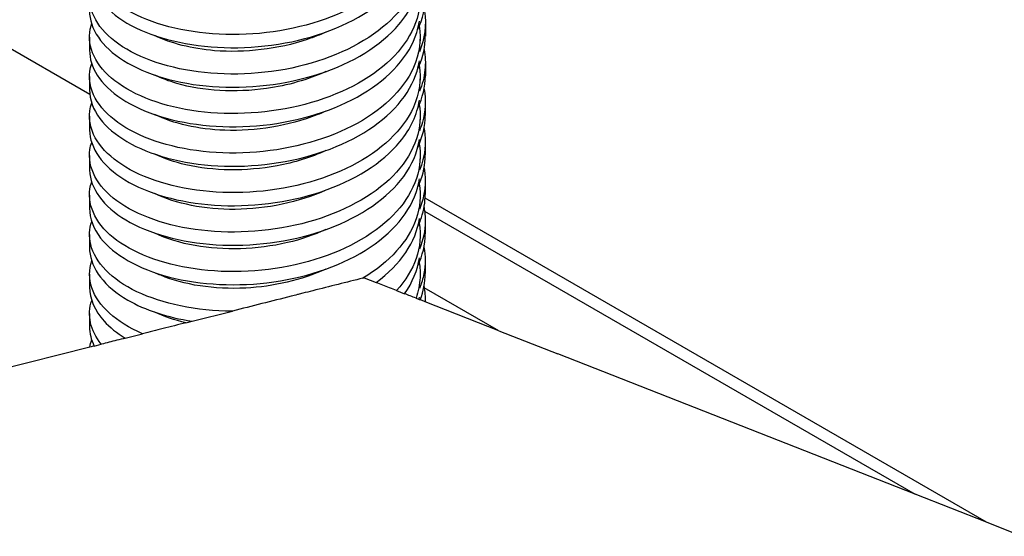
# Model space of a CAD drawing. Extents: x 5 to 1485, y 5 to 302.
# Drawn here: x 1408 to 1432, y 76 to 89 of the extents above; entities that cross this region are included whole.
import ezdxf

# ---------------------------------------------------------------- set-up
doc = ezdxf.new("R2010")
doc.units = 0
doc.header["$LTSCALE"] = 0.5
doc.header["$MEASUREMENT"] = 0
doc.layers.get('0').update_dxf_attribs({"linetype": 'CONTINUOUS'})
for name, color, linetype in [('6', 7, 'CONTINUOUS'), ('BREAK LINES(CIBES)', 7, 'CONTINUOUS'), ('VISIBLE EDGES(CIBES)', 7, 'CONTINUOUS')]:
    doc.layers.add(name, color=color, linetype=linetype)

# ---------------------------------------------------------------- blocks, each defined once
blk = doc.blocks.new('B3_CIBES_DETAIL_MOUNTING_FIXING_POINTS')
at = {"layer": 'BREAK LINES(CIBES)'}
for p, q in [((507.24, -554.68), (507.39, -554.64)), ((507.39, -554.64), (508.88, -555.23)), ((511.43, -556.23), (512.43, -556.62)), ((513.86, -557.18), (514.24, -557.33)), ((514.24, -557.33), (514.37, -557.38)), ((515, -557.63), (515, -557.63)), ((524.16, -561.23), (515, -557.63)), ((485.98, -560.05), (490.97, -558.79)), ((485.19, -560.25), (485.98, -560.05)), ((477.63, -562.16), (479.78, -561.61)), ((524.16, -561.23), (531.53, -564.12)), ((473.74, -563.14), (474.64, -562.91)), ((473.23, -563.27), (437.68, -572.25)), ((576.03, -581.61), (531.53, -564.12)), ((584.93, -585.11), (576.03, -581.61)), ((589.38, -586.86), (584.93, -585.11))]:
    blk.add_line(p, q, dxfattribs=at)
for points, knots in [([(507.24, -554.68), (505.18, -555.19), (503.12, -555.72), (500.57, -556.36), (500.16, -556.46), (499.55, -556.62), (499.36, -556.67), (499.16, -556.72), (499.16, -556.72), (499.16, -556.72), (499.16, -556.72), (499.16, -556.72), (499.16, -556.72), (499.16, -556.72), (499.16, -556.72), (499.16, -556.72), (499.16, -556.72), (499.15, -556.72), (499.15, -556.72), (499.15, -556.72), (499.15, -556.72), (499.12, -556.73), (499.1, -556.73), (498.81, -556.8), (498.55, -556.87), (495.86, -557.55), (493.43, -558.17), (490.97, -558.79), (490.97, -558.79), (490.97, -558.79)], [0, 0, 0, 0, 0.391193, 0.391193, 0.467849, 0.467849, 0.502929, 0.502929, 0.503205, 0.503205, 0.503305, 0.503305, 0.503371, 0.503371, 0.503435, 0.503435, 0.503522, 0.503522, 0.503717, 0.503717, 0.503904, 0.503904, 0.508652, 0.508652, 0.556097, 0.556097, 0.999688, 0.999688, 1, 1, 1, 1]), ([(511.43, -556.23), (510.85, -556), (510.28, -555.77), (509.43, -555.44), (509.16, -555.33), (508.88, -555.23)], [0, 0, 0, 0, 0.678911, 0.678911, 1, 1, 1, 1]), ([(485.19, -560.25), (484.24, -560.49), (483.28, -560.73), (481.49, -561.18), (480.63, -561.4), (479.78, -561.61)], [0, 0, 0, 0, 0.52788, 0.52788, 1, 1, 1, 1]), ([(477.63, -562.16), (477.27, -562.25), (476.92, -562.34), (475.92, -562.59), (475.29, -562.75), (474.65, -562.91), (474.65, -562.91), (474.64, -562.91)], [0, 0, 0, 0, 0.360037, 0.360037, 0.99423, 0.99423, 1, 1, 1, 1])]:
    blk.add_open_spline(points, degree=3, knots=knots, dxfattribs=at)
for points in [[(513.86, -557.18), (513.38, -556.99), (512.91, -556.81), (512.43, -556.62)], [(515, -557.63), (514.79, -557.55), (514.58, -557.46), (514.37, -557.38)], [(473.74, -563.14), (473.57, -563.18), (473.4, -563.23), (473.23, -563.27)]]:
    blk.add_open_spline(points, degree=3, dxfattribs=at)
at = {"layer": 'VISIBLE EDGES(CIBES)'}
for p, q in [((473.21, -531.81), (66.89, -297.22)), ((515.02, -522.9), (515.02, -524.54)), ((473.17, -524.64), (473.17, -526.28)), ((514.37, -524.64), (514.37, -525.1)), ((515.02, -527.83), (515.02, -529.47)), ((473.17, -529.56), (473.17, -531.2)), ((514.37, -529.56), (514.37, -530.02)), ((515.01, -532.75), (515.01, -534.39)), ((473.17, -534.48), (473.17, -536.12)), ((514.37, -534.48), (514.37, -534.95)), ((515.01, -537.68), (515.01, -539.32)), ((473.17, -539.4), (473.17, -541.05)), ((514.37, -539.4), (514.37, -539.87)), ((515.01, -542.6), (515.01, -544.24)), ((473.17, -544.33), (473.17, -545.97)), ((514.37, -544.33), (514.37, -544.79)), ((584.93, -585.11), (514.99, -544.73)), ((514.92, -546.33), (576.03, -581.61)), ((515, -547.53), (515, -549.17)), ((473.17, -549.25), (473.17, -550.89)), ((514.37, -549.25), (514.37, -549.72)), ((515, -552.45), (515, -554.09)), ((473.17, -554.17), (473.17, -555.82)), ((514.37, -554.17), (514.37, -554.64)), ((524.16, -561.23), (514.87, -555.87)), ((515, -557.38), (515, -557.63)), ((473.17, -559.1), (473.17, -560.74))]:
    blk.add_line(p, q, dxfattribs=at)
for points, knots in [([(514.26, -508.48), (514.57, -510.5), (514.19, -512.56), (513.13, -514.49), (511.58, -517.28), (508.6, -519.76), (504.77, -521.5), (500.95, -523.24), (496.32, -524.22), (491.83, -524.32), (487.33, -524.41), (482.99, -523.63), (479.69, -522.19), (476.39, -520.75), (474.16, -518.67), (473.44, -516.43), (473.09, -515.35), (473.09, -514.23), (473.44, -513.15)], [0, 0, 0, 0, 0.1329182, 0.1329182, 0.1329182, 0.3262131, 0.3262131, 0.3262131, 0.519508, 0.519508, 0.519508, 0.712803, 0.712803, 0.712803, 0.9060979, 0.9060979, 0.9060979, 1, 1, 1, 1]), ([(514.26, -513.4), (514.33, -513.81), (514.37, -514.22), (514.37, -514.64), (514.42, -517.59), (512.94, -520.54), (510.21, -522.97), (507.49, -525.4), (503.55, -527.28), (499.19, -528.31), (494.83, -529.34), (490.08, -529.51), (485.9, -528.86), (481.73, -528.2), (478.15, -526.73), (475.9, -524.81), (473.65, -522.89), (472.75, -520.54), (473.37, -518.3)], [0, 0, 0, 0, 0.027235, 0.027235, 0.027235, 0.221788, 0.221788, 0.221788, 0.416341, 0.416341, 0.416341, 0.610894, 0.610894, 0.610894, 0.805447, 0.805447, 0.805447, 1, 1, 1, 1]), ([(473.17, -516.43), (473.18, -518.51), (474.46, -520.58), (476.81, -522.23), (479.37, -524.04), (483.19, -525.33), (487.5, -525.78), (491.8, -526.23), (496.56, -525.84), (500.81, -524.6), (505.05, -523.37), (508.76, -521.3), (511.18, -518.75), (512.89, -516.95), (513.95, -514.91), (514.27, -512.83)], [0, 0, 0, 0, 0.198186, 0.198186, 0.198186, 0.414437, 0.414437, 0.414437, 0.630688, 0.630688, 0.630688, 0.846939, 0.846939, 0.846939, 1, 1, 1, 1]), ([(473.17, -521.35), (473.17, -523.6), (474.69, -525.85), (477.42, -527.57), (480.17, -529.29), (484.14, -530.47), (488.5, -530.8), (492.87, -531.12), (497.62, -530.58), (501.78, -529.22), (505.95, -527.87), (509.5, -525.69), (511.72, -523.08), (513.12, -521.42), (513.98, -519.6), (514.27, -517.75)], [0, 0, 0, 0, 0.2149022, 0.2149022, 0.2149022, 0.4311104, 0.4311104, 0.4311104, 0.6473186, 0.6473186, 0.6473186, 0.8635268, 0.8635268, 0.8635268, 1, 1, 1, 1]), ([(514.37, -519.56), (514.42, -522.51), (512.94, -525.47), (510.21, -527.89), (507.49, -530.32), (503.55, -532.2), (499.19, -533.23), (494.83, -534.26), (490.08, -534.43), (485.9, -533.78), (481.73, -533.13), (478.15, -531.66), (475.9, -529.74), (473.65, -527.82), (472.75, -525.46), (473.37, -523.22)], [0, 0, 0, 0, 0.2, 0.2, 0.2, 0.4, 0.4, 0.4, 0.6, 0.6, 0.6, 0.8, 0.8, 0.8, 1, 1, 1, 1]), ([(514.87, -521.26), (514.88, -521.31), (514.89, -521.37), (514.9, -521.42), (515.18, -523.11), (514.96, -524.83), (514.27, -526.48)], [0, 0, 0, 0, 0.030834, 0.030834, 0.030834, 1, 1, 1, 1]), ([(514.25, -523.24), (514.53, -524.98), (514.29, -526.75), (513.54, -528.44), (512.26, -531.29), (509.51, -533.88), (505.85, -535.75), (502.19, -537.62), (497.64, -538.77), (493.13, -539.03), (488.61, -539.3), (484.16, -538.67), (480.67, -537.35), (477.18, -536.04), (474.68, -534.04), (473.68, -531.84), (473.1, -530.56), (473.03, -529.22), (473.44, -527.92)], [0, 0, 0, 0, 0.114551, 0.114551, 0.114551, 0.307796, 0.307796, 0.307796, 0.50104, 0.50104, 0.50104, 0.694285, 0.694285, 0.694285, 0.88753, 0.88753, 0.88753, 1, 1, 1, 1]), ([(473.18, -526.28), (473.18, -527.33), (473.5, -528.38), (474.13, -529.38), (475.49, -531.52), (478.31, -533.39), (482.02, -534.54), (485.73, -535.68), (490.31, -536.09), (494.82, -535.61), (499.34, -535.14), (503.76, -533.77), (507.19, -531.73), (510.62, -529.69), (513.03, -526.98), (513.95, -524.08), (514.1, -523.61), (514.2, -523.14), (514.27, -522.66)], [0, 0, 0, 0, 0.100424, 0.100424, 0.100424, 0.316589, 0.316589, 0.316589, 0.532754, 0.532754, 0.532754, 0.748919, 0.748919, 0.748919, 0.965085, 0.965085, 0.965085, 1, 1, 1, 1]), ([(502.62, -524.01), (501.88, -524.35), (501.1, -524.66), (500.3, -524.93), (496.67, -526.16), (492.52, -526.63), (488.76, -526.33), (485.93, -526.1), (483.34, -525.43), (481.31, -524.45)], [0, 0, 0, 0, 0.112152, 0.112152, 0.112152, 0.61831, 0.61831, 0.61831, 1, 1, 1, 1]), ([(514.86, -526.19), (515.02, -527.03), (515.06, -527.88), (514.97, -528.73), (514.88, -529.63), (514.64, -530.52), (514.27, -531.39)], [0, 0, 0, 0, 0.4856703, 0.4856703, 0.4856703, 1, 1, 1, 1]), ([(514.25, -528.16), (514.53, -529.9), (514.29, -531.67), (513.54, -533.36), (512.26, -536.21), (509.51, -538.8), (505.85, -540.67), (502.19, -542.55), (497.64, -543.7), (493.13, -543.96), (488.61, -544.22), (484.16, -543.59), (480.67, -542.28), (477.18, -540.96), (474.68, -538.97), (473.68, -536.77), (473.1, -535.49), (473.03, -534.14), (473.44, -532.84)], [0, 0, 0, 0, 0.114628, 0.114628, 0.114628, 0.307856, 0.307856, 0.307856, 0.501084, 0.501084, 0.501084, 0.694312, 0.694312, 0.694312, 0.88754, 0.88754, 0.88754, 1, 1, 1, 1]), ([(473.18, -531.2), (473.18, -532.43), (473.61, -533.66), (474.47, -534.79), (476.05, -536.9), (479.06, -538.68), (482.9, -539.71), (486.74, -540.75), (491.38, -541.02), (495.87, -540.41), (500.37, -539.8), (504.69, -538.31), (507.97, -536.17), (511.24, -534.03), (513.45, -531.25), (514.13, -528.32)], [0, 0, 0, 0, 0.119343, 0.119343, 0.119343, 0.339508, 0.339508, 0.339508, 0.559672, 0.559672, 0.559672, 0.779836, 0.779836, 0.779836, 1, 1, 1, 1]), ([(502.62, -528.93), (500.38, -529.95), (497.84, -530.68), (495.23, -531.05), (491.32, -531.6), (487.3, -531.35), (484.07, -530.42), (483.07, -530.13), (482.14, -529.78), (481.31, -529.38)], [0, 0, 0, 0, 0.337007, 0.337007, 0.337007, 0.843165, 0.843165, 0.843165, 1, 1, 1, 1]), ([(514.32, -533.48), (514.65, -536.42), (513.46, -539.43), (510.97, -541.95), (508.48, -544.47), (504.71, -546.49), (500.44, -547.68), (496.16, -548.87), (491.4, -549.21), (487.12, -548.72), (482.85, -548.22), (479.08, -546.88), (476.59, -545.05), (474.09, -543.21), (472.89, -540.9), (473.23, -538.64)], [0, 0, 0, 0, 0.2, 0.2, 0.2, 0.4, 0.4, 0.4, 0.6, 0.6, 0.6, 0.8, 0.8, 0.8, 1, 1, 1, 1]), ([(473.17, -536.21), (473.21, -538.47), (474.79, -540.72), (477.58, -542.43), (480.37, -544.14), (484.37, -545.29), (488.75, -545.58), (493.13, -545.87), (497.88, -545.3), (502.02, -543.92), (506.16, -542.53), (509.67, -540.33), (511.84, -537.7), (513.18, -536.08), (514, -534.3), (514.27, -532.49)], [0, 0, 0, 0, 0.216673, 0.216673, 0.216673, 0.433345, 0.433345, 0.433345, 0.650018, 0.650018, 0.650018, 0.86669, 0.86669, 0.86669, 1, 1, 1, 1]), ([(502.62, -533.86), (502.25, -534.03), (501.88, -534.19), (501.49, -534.34), (497.99, -535.73), (493.86, -536.38), (490.03, -536.25), (486.71, -536.13), (483.64, -535.42), (481.31, -534.3)], [0, 0, 0, 0, 0.055703, 0.055703, 0.055703, 0.561862, 0.561862, 0.561862, 1, 1, 1, 1]), ([(514.32, -538.4), (514.65, -541.35), (513.46, -544.35), (510.97, -546.87), (508.48, -549.39), (504.71, -551.42), (500.44, -552.61), (496.16, -553.79), (491.4, -554.14), (487.12, -553.64), (482.85, -553.14), (479.08, -551.8), (476.59, -549.97), (474.09, -548.14), (472.89, -545.82), (473.23, -543.56), (473.27, -543.27), (473.34, -542.98), (473.44, -542.69)], [0, 0, 0, 0, 0.194927, 0.194927, 0.194927, 0.389855, 0.389855, 0.389855, 0.584782, 0.584782, 0.584782, 0.77971, 0.77971, 0.77971, 0.974637, 0.974637, 0.974637, 1, 1, 1, 1]), ([(473.21, -541.66), (473.48, -543.92), (475.28, -546.12), (478.25, -547.74), (481.22, -549.36), (485.34, -550.4), (489.77, -550.56), (494.21, -550.72), (498.93, -550.01), (502.97, -548.5), (507.01, -546.99), (510.36, -544.69), (512.32, -542), (513.38, -540.55), (514.04, -538.99), (514.27, -537.41)], [0, 0, 0, 0, 0.220328, 0.220328, 0.220328, 0.440656, 0.440656, 0.440656, 0.660984, 0.660984, 0.660984, 0.881312, 0.881312, 0.881312, 1, 1, 1, 1]), ([(502.62, -538.78), (500.76, -539.63), (498.68, -540.28), (496.54, -540.68), (492.66, -541.41), (488.57, -541.33), (485.18, -540.55), (483.75, -540.22), (482.45, -539.77), (481.32, -539.22)], [0, 0, 0, 0, 0.280558, 0.280558, 0.280558, 0.786717, 0.786717, 0.786717, 1, 1, 1, 1]), ([(473.18, -545.97), (473.18, -547.24), (473.65, -548.51), (474.56, -549.68), (476.19, -551.77), (479.25, -553.53), (483.12, -554.54), (486.98, -555.54), (491.63, -555.79), (496.12, -555.14), (500.61, -554.5), (504.91, -552.98), (508.15, -550.82), (511.39, -548.65), (513.54, -545.86), (514.17, -542.93)], [0, 0, 0, 0, 0.122957, 0.122957, 0.122957, 0.342218, 0.342218, 0.342218, 0.561479, 0.561479, 0.561479, 0.780739, 0.780739, 0.780739, 1, 1, 1, 1]), ([(514.25, -542.91), (514.49, -544.38), (514.36, -545.87), (513.87, -547.3), (512.9, -550.09), (510.54, -552.7), (507.24, -554.68)], [0, 0, 0, 0, 0.340303, 0.340303, 0.340303, 1, 1, 1, 1]), ([(502.62, -543.71), (499.27, -545.24), (495.2, -546.07), (491.32, -546.11), (487.53, -546.14), (483.93, -545.41), (481.31, -544.15)], [0, 0, 0, 0, 0.505413, 0.505413, 0.505413, 1, 1, 1, 1]), ([(514.85, -545.89), (514.96, -546.45), (515.01, -547.01), (515, -547.58), (515, -548.75), (514.75, -549.92), (514.27, -551.05)], [0, 0, 0, 0, 0.3261485, 0.3261485, 0.3261485, 1, 1, 1, 1]), ([(490.97, -558.79), (486.49, -558.78), (482.24, -557.88), (479.07, -556.37), (475.91, -554.85), (473.85, -552.71), (473.32, -550.47), (473.09, -549.52), (473.14, -548.55), (473.44, -547.61)], [0, 0, 0, 0, 0.412863, 0.412863, 0.412863, 0.825726, 0.825726, 0.825726, 1, 1, 1, 1]), ([(514.25, -547.83), (514.49, -549.3), (514.36, -550.79), (513.87, -552.23), (513.38, -553.63), (512.56, -554.98), (511.43, -556.23)], [0, 0, 0, 0, 0.507609, 0.507609, 0.507609, 1, 1, 1, 1]), ([(502.62, -548.62), (501.13, -549.3), (499.51, -549.86), (497.82, -550.25), (494.01, -551.15), (489.87, -551.26), (486.34, -550.63), (484.45, -550.3), (482.75, -549.76), (481.32, -549.07)], [0, 0, 0, 0, 0.22411, 0.22411, 0.22411, 0.730268, 0.730268, 0.730268, 1, 1, 1, 1]), ([(514.84, -550.81), (515.05, -551.91), (515.05, -553.02), (514.84, -554.11), (514.72, -554.74), (514.54, -555.36), (514.28, -555.97)], [0, 0, 0, 0, 0.636725, 0.636725, 0.636725, 1, 1, 1, 1]), ([(473.17, -550.89), (473.17, -551.02), (473.18, -551.14), (473.19, -551.26), (473.35, -553.53), (475.05, -555.75), (477.94, -557.41), (480.08, -558.65), (482.87, -559.57), (485.98, -560.05)], [0, 0, 0, 0, 0.03031, 0.03031, 0.03031, 0.586729, 0.586729, 0.586729, 1, 1, 1, 1]), ([(479.78, -561.61), (476.47, -560.19), (474.2, -558.11), (473.46, -555.88), (473.09, -554.78), (473.09, -553.64), (473.44, -552.53)], [0, 0, 0, 0, 0.668796, 0.668796, 0.668796, 1, 1, 1, 1]), ([(514.25, -552.75), (514.36, -553.36), (514.39, -553.97), (514.36, -554.59), (514.32, -555.46), (514.15, -556.33), (513.86, -557.18)], [0, 0, 0, 0, 0.412465, 0.412465, 0.412465, 1, 1, 1, 1]), ([(502.62, -553.55), (499.64, -554.91), (496.1, -555.73), (492.63, -555.92), (488.71, -556.12), (484.9, -555.52), (482.05, -554.33)], [0, 0, 0, 0, 0.470059, 0.470059, 0.470059, 1, 1, 1, 1]), ([(473.18, -555.81), (473.19, -557.27), (473.8, -558.73), (474.99, -560.04), (475.69, -560.8), (476.58, -561.52), (477.63, -562.16)], [0, 0, 0, 0, 0.631626, 0.631626, 0.631626, 1, 1, 1, 1])]:
    blk.add_open_spline(points, degree=3, knots=knots, dxfattribs=at)
for points in [[(514.07, -523.67), (514.7, -522.36), (515.01, -520.99), (515.01, -519.62)], [(473.37, -523.22), (473.39, -523.15), (473.41, -523.07), (473.43, -522.99)], [(514.22, -528.26), (514.75, -527.05), (515.01, -525.8), (515.01, -524.54)], [(514.07, -528.58), (514.12, -528.47), (514.17, -528.37), (514.22, -528.26)], [(514.13, -528.32), (514.19, -528.08), (514.24, -527.83), (514.28, -527.58)], [(514.06, -533.49), (514.69, -532.19), (515.01, -530.83), (515.02, -529.47)], [(514.85, -531.11), (515.11, -532.49), (515.05, -533.89), (514.65, -535.26)], [(514.26, -533.08), (514.28, -533.21), (514.3, -533.34), (514.32, -533.48)], [(514.07, -538.41), (514.68, -537.1), (515.01, -535.75), (515.01, -534.39)], [(514.65, -535.26), (514.55, -535.61), (514.42, -535.96), (514.28, -536.31)], [(514.85, -536.03), (515.17, -537.77), (514.98, -539.54), (514.28, -541.23)], [(473.17, -536.12), (473.17, -536.15), (473.17, -536.18), (473.17, -536.21)], [(473.23, -538.64), (473.27, -538.35), (473.34, -538.05), (473.44, -537.76)], [(514.26, -538), (514.28, -538.13), (514.3, -538.27), (514.32, -538.4)], [(514.29, -542.84), (514.77, -541.69), (515, -540.51), (515, -539.32)], [(514.85, -540.96), (515.17, -542.69), (514.97, -544.45), (514.27, -546.14)], [(473.17, -541.05), (473.17, -541.25), (473.18, -541.45), (473.21, -541.66)], [(514.08, -543.32), (514.15, -543.16), (514.22, -543), (514.29, -542.84)], [(514.17, -542.93), (514.22, -542.73), (514.25, -542.53), (514.28, -542.32)], [(514.53, -547.13), (514.84, -546.18), (515, -545.21), (515, -544.24)], [(514.08, -548.23), (514.25, -547.87), (514.4, -547.5), (514.53, -547.13)], [(508.88, -555.23), (511.93, -552.98), (513.86, -550.16), (514.28, -547.24)], [(514.08, -553.14), (514.68, -551.85), (515, -550.51), (515, -549.17)], [(512.43, -556.62), (513.43, -555.2), (514.05, -553.69), (514.27, -552.15)], [(482.05, -554.33), (481.79, -554.22), (481.55, -554.11), (481.31, -554)], [(514.37, -557.38), (514.79, -556.31), (514.99, -555.2), (514.99, -554.09)], [(514.85, -555.73), (514.96, -556.36), (515.01, -556.99), (515, -557.63)], [(474.64, -562.91), (473.27, -561.21), (472.86, -559.29), (473.44, -557.46)], [(514.24, -557.33), (514.26, -557.24), (514.27, -557.16), (514.28, -557.07)], [(485.19, -560.25), (483.76, -559.92), (482.45, -559.46), (481.32, -558.92)], [(473.18, -560.74), (473.18, -561.55), (473.36, -562.36), (473.74, -563.14)], [(473.23, -563.27), (473.27, -562.97), (473.34, -562.67), (473.44, -562.38)]]:
    blk.add_open_spline(points, degree=3, dxfattribs=at)
blk = doc.blocks.new('LD_20181101055330_000000AE')
blk.add_blockref('B3_CIBES_DETAIL_MOUNTING_FIXING_POINTS', (0, 0))

msp = doc.modelspace()

# ---------------------------------------------------------------- block references
at = {"layer": '6', "xscale": 0.2, "yscale": 0.2, "zscale": 0.2}
msp.add_blockref('LD_20181101055330_000000AE', (1315, 193), dxfattribs=at)

doc.saveas('drawing.dxf')
